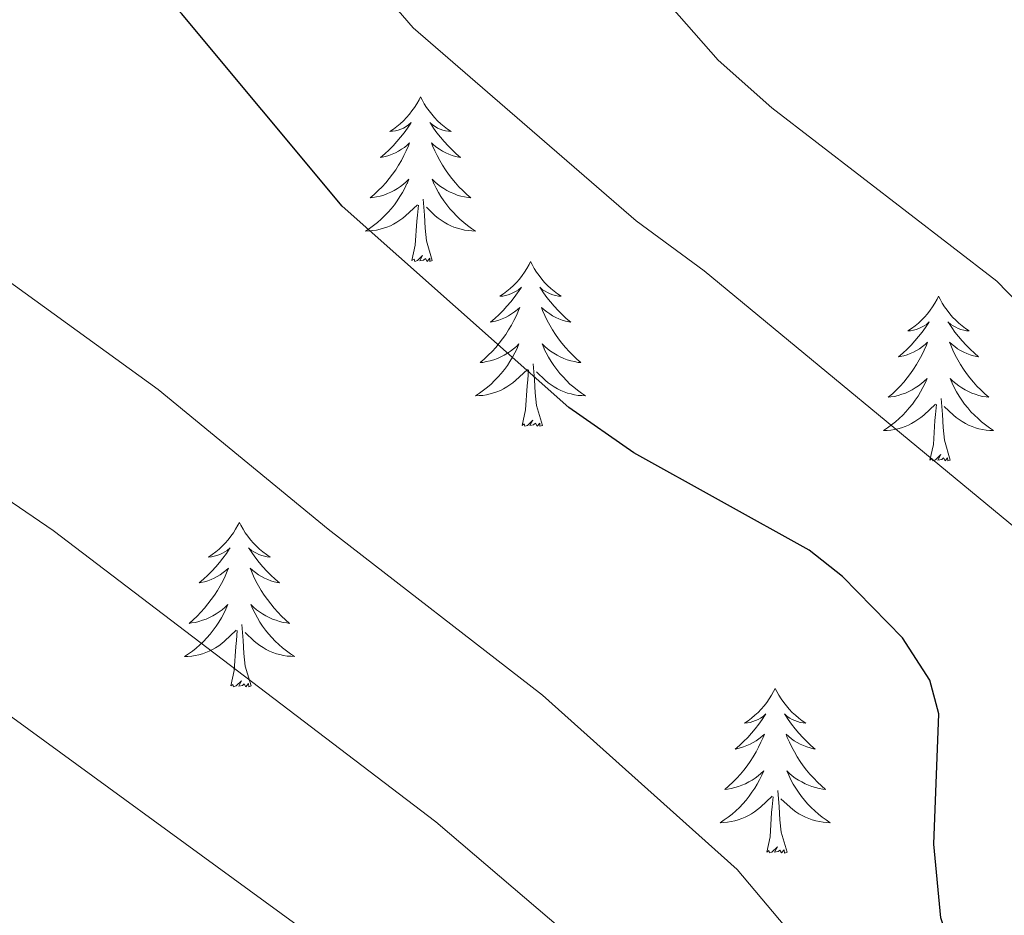
# Model space of a CAD drawing. Units: metres. Extents: x 610089 to 614592, y 4721973 to 4725015.
# Drawn here: x 611790 to 611861, y 4724382 to 4724447 of the extents above; entities that cross this region are included whole.
import ezdxf

# ---------------------------------------------------------------- set-up
doc = ezdxf.new("R2010")
doc.units = ezdxf.units.M
doc.header["$MEASUREMENT"] = 0
for name, color, linetype, lineweight in [('Level 36', 19, 'Continuous', 40), ('Level 4', 36, 'Continuous', 30), ('Level 5', 36, 'Continuous', 0)]:
    doc.layers.add(name, color=color, linetype=linetype, lineweight=lineweight)

msp = doc.modelspace()

# ---------------------------------------------------------------- linework, layer by layer
at = {"layer": 'Level 36', "color": 92, "linetype": 'Continuous', "lineweight": 0}
for points in [[(611819.03, 4724441.39), (611818.92, 4724441.17), (611818.76, 4724440.9), (611818.59, 4724440.63), (611818.41, 4724440.38), (611818.22, 4724440.13), (611818.01, 4724439.89), (611817.79, 4724439.66), (611817.56, 4724439.45), (611817.32, 4724439.24), (611817.07, 4724439.05), (611816.81, 4724438.88), (611817.01, 4724438.9), (611817.21, 4724438.94), (611817.41, 4724438.99), (611817.61, 4724439.06), (611817.8, 4724439.14), (611817.98, 4724439.24), (611818.15, 4724439.36), (611818.36, 4724439.55), (611818.32, 4724439.48), (611818.08, 4724439.14), (611817.84, 4724438.8), (611817.59, 4724438.48), (611817.32, 4724438.16), (611817.04, 4724437.85), (611816.75, 4724437.56), (611816.44, 4724437.28), (611816.13, 4724437.01), (611816.25, 4724437.03), (611816.5, 4724437.09), (611816.74, 4724437.16), (611816.98, 4724437.25), (611817.21, 4724437.35), (611817.43, 4724437.47), (611817.65, 4724437.6), (611817.86, 4724437.74), (611818.05, 4724437.9), (611818.24, 4724438.07), (611818.15, 4724437.85), (611818, 4724437.49), (611817.82, 4724437.14), (611817.64, 4724436.79), (611817.44, 4724436.45), (611817.23, 4724436.12), (611817, 4724435.8), (611816.76, 4724435.48), (611816.51, 4724435.18), (611816.25, 4724434.89), (611815.97, 4724434.61), (611815.68, 4724434.34), (611815.39, 4724434.08), (611815.58, 4724434.1), (611815.85, 4724434.15), (611816.11, 4724434.21), (611816.37, 4724434.29), (611816.63, 4724434.39), (611816.88, 4724434.5), (611817.12, 4724434.62), (611817.35, 4724434.76), (611817.58, 4724434.91), (611817.79, 4724435.07), (611818, 4724435.25), (611818.19, 4724435.43), (611818.05, 4724435.11)], [(611819.03, 4724441.39), (611819.14, 4724441.17), (611819.29, 4724440.9), (611819.46, 4724440.63), (611819.64, 4724440.38), (611819.84, 4724440.13), (611820.04, 4724439.89), (611820.26, 4724439.66), (611820.49, 4724439.45), (611820.73, 4724439.24), (611820.98, 4724439.05), (611821.24, 4724438.88), (611821.05, 4724438.9), (611820.84, 4724438.94), (611820.64, 4724438.99), (611820.45, 4724439.06), (611820.26, 4724439.14), (611820.08, 4724439.24), (611819.9, 4724439.36), (611819.7, 4724439.55), (611819.74, 4724439.48), (611819.97, 4724439.14), (611820.21, 4724438.8), (611820.47, 4724438.48), (611820.74, 4724438.16), (611821.02, 4724437.85), (611821.31, 4724437.56), (611821.61, 4724437.28), (611821.93, 4724437.01), (611821.8, 4724437.03), (611821.56, 4724437.09), (611821.31, 4724437.16), (611821.08, 4724437.25), (611820.85, 4724437.35), (611820.62, 4724437.47), (611820.41, 4724437.6), (611820.2, 4724437.74), (611820, 4724437.9), (611819.82, 4724438.07), (611819.9, 4724437.85), (611820.06, 4724437.49), (611820.23, 4724437.14), (611820.42, 4724436.79), (611820.62, 4724436.45), (611820.83, 4724436.12), (611821.06, 4724435.8), (611821.3, 4724435.48), (611821.55, 4724435.18), (611821.81, 4724434.89), (611822.08, 4724434.61), (611822.37, 4724434.34), (611822.67, 4724434.08), (611822.47, 4724434.1), (611822.21, 4724434.15), (611821.94, 4724434.21), (611821.68, 4724434.29), (611821.43, 4724434.39), (611821.18, 4724434.5), (611820.94, 4724434.62), (611820.71, 4724434.76), (611820.48, 4724434.91), (611820.26, 4724435.07), (611820.06, 4724435.25), (611819.86, 4724435.43), (611820, 4724435.11)], [(611818.048, 4724435.112), (611817.898, 4724434.792), (611817.728, 4724434.472), (611817.538, 4724434.172), (611817.348, 4724433.872), (611817.138, 4724433.582), (611816.908, 4724433.302), (611816.678, 4724433.042), (611816.428, 4724432.782), (611816.178, 4724432.532), (611815.908, 4724432.302), (611815.628, 4724432.082), (611815.338, 4724431.872), (611815.048, 4724431.682), (611815.308, 4724431.692), (611815.578, 4724431.712), (611815.838, 4724431.752), (611816.098, 4724431.812), (611816.348, 4724431.882), (611816.598, 4724431.972), (611816.848, 4724432.072), (611817.078, 4724432.192), (611817.308, 4724432.322), (611817.538, 4724432.462), (611817.748, 4724432.622), (611817.948, 4724432.792), (611818.798, 4724433.592)], [(611819.998, 4724435.112), (611820.158, 4724434.792), (611820.328, 4724434.472), (611820.508, 4724434.172), (611820.708, 4724433.872), (611820.918, 4724433.582), (611821.138, 4724433.302), (611821.378, 4724433.041), (611821.618, 4724432.781), (611821.878, 4724432.531), (611822.148, 4724432.301), (611822.428, 4724432.081), (611822.718, 4724431.871), (611823.008, 4724431.681), (611822.738, 4724431.691), (611822.478, 4724431.711), (611822.218, 4724431.751), (611821.958, 4724431.812), (611821.698, 4724431.882), (611821.448, 4724431.972), (611821.208, 4724432.072), (611820.968, 4724432.192), (611820.738, 4724432.322), (611820.518, 4724432.462), (611820.308, 4724432.622), (611820.098, 4724432.792), (611819.448, 4724433.412)], [(611819.88, 4724429.54), (611819.45, 4724430.98), (611819.36, 4724431.88), (611819.31, 4724432.83), (611819.21, 4724434)], [(611818.41, 4724429.54), (611818.65, 4724430.66), (611818.77, 4724432.4), (611818.82, 4724432.83), (611818.88, 4724433.56)], [(611819.88, 4724429.54), (611819.7, 4724429.47), (611819.69, 4724429.71), (611819.5, 4724429.49), (611819.38, 4724429.69), (611819.25, 4724429.58), (611818.98, 4724429.53), (611819.18, 4724429.92), (611818.8, 4724429.54), (611818.61, 4724429.49), (611818.57, 4724429.65), (611818.41, 4724429.54)], [(611826.99, 4724429.47), (611826.88, 4724429.25), (611826.72, 4724428.98), (611826.55, 4724428.71), (611826.37, 4724428.46), (611826.18, 4724428.21), (611825.97, 4724427.97), (611825.75, 4724427.74), (611825.52, 4724427.53), (611825.28, 4724427.32), (611825.03, 4724427.13), (611824.77, 4724426.96), (611824.97, 4724426.98), (611825.17, 4724427.02), (611825.37, 4724427.07), (611825.57, 4724427.14), (611825.76, 4724427.23), (611825.94, 4724427.32), (611826.11, 4724427.44), (611826.32, 4724427.63), (611826.28, 4724427.56), (611826.04, 4724427.22), (611825.8, 4724426.88), (611825.55, 4724426.56), (611825.28, 4724426.24), (611825, 4724425.94), (611824.71, 4724425.64), (611824.4, 4724425.36), (611824.09, 4724425.09), (611824.21, 4724425.11), (611824.46, 4724425.17), (611824.7, 4724425.24), (611824.94, 4724425.33), (611825.17, 4724425.43), (611825.39, 4724425.55), (611825.61, 4724425.68), (611825.82, 4724425.83), (611826.01, 4724425.98), (611826.2, 4724426.15), (611826.11, 4724425.93), (611825.96, 4724425.57), (611825.78, 4724425.22), (611825.6, 4724424.87), (611825.4, 4724424.53), (611825.19, 4724424.2), (611824.96, 4724423.88), (611824.72, 4724423.56), (611824.47, 4724423.26), (611824.21, 4724422.97), (611823.93, 4724422.69), (611823.64, 4724422.42), (611823.35, 4724422.16), (611823.54, 4724422.18), (611823.81, 4724422.23), (611824.07, 4724422.3), (611824.33, 4724422.37), (611824.59, 4724422.47), (611824.84, 4724422.58), (611825.08, 4724422.7), (611825.31, 4724422.84), (611825.54, 4724422.99), (611825.75, 4724423.15), (611825.96, 4724423.33), (611826.15, 4724423.52), (611826.01, 4724423.19)], [(611826.99, 4724429.47), (611827.1, 4724429.25), (611827.25, 4724428.98), (611827.42, 4724428.71), (611827.6, 4724428.46), (611827.8, 4724428.21), (611828, 4724427.97), (611828.22, 4724427.74), (611828.45, 4724427.53), (611828.69, 4724427.32), (611828.94, 4724427.13), (611829.2, 4724426.96), (611829.01, 4724426.98), (611828.8, 4724427.02), (611828.6, 4724427.07), (611828.41, 4724427.14), (611828.22, 4724427.23), (611828.04, 4724427.32), (611827.86, 4724427.44), (611827.66, 4724427.63), (611827.7, 4724427.56), (611827.93, 4724427.22), (611828.17, 4724426.88), (611828.43, 4724426.56), (611828.7, 4724426.24), (611828.98, 4724425.94), (611829.27, 4724425.64), (611829.57, 4724425.36), (611829.89, 4724425.09), (611829.76, 4724425.11), (611829.52, 4724425.17), (611829.27, 4724425.24), (611829.04, 4724425.33), (611828.81, 4724425.43), (611828.58, 4724425.55), (611828.37, 4724425.68), (611828.16, 4724425.83), (611827.96, 4724425.98), (611827.78, 4724426.15), (611827.86, 4724425.93), (611828.02, 4724425.57), (611828.19, 4724425.22), (611828.38, 4724424.87), (611828.58, 4724424.53), (611828.79, 4724424.2), (611829.02, 4724423.88), (611829.26, 4724423.56), (611829.51, 4724423.26), (611829.77, 4724422.97), (611830.04, 4724422.69), (611830.33, 4724422.42), (611830.63, 4724422.16), (611830.43, 4724422.18), (611830.17, 4724422.23), (611829.9, 4724422.3), (611829.64, 4724422.37), (611829.39, 4724422.47), (611829.14, 4724422.58), (611828.9, 4724422.7), (611828.67, 4724422.84), (611828.44, 4724422.99), (611828.22, 4724423.15), (611828.02, 4724423.33), (611827.82, 4724423.52), (611827.96, 4724423.19)], [(611856.5, 4724426.96), (611856.39, 4724426.75), (611856.24, 4724426.47), (611856.07, 4724426.2), (611855.89, 4724425.95), (611855.69, 4724425.7), (611855.49, 4724425.46), (611855.27, 4724425.24), (611855.04, 4724425.02), (611854.8, 4724424.82), (611854.55, 4724424.63), (611854.29, 4724424.45), (611854.48, 4724424.47), (611854.69, 4724424.51), (611854.89, 4724424.56), (611855.08, 4724424.63), (611855.27, 4724424.72), (611855.45, 4724424.82), (611855.63, 4724424.93), (611855.83, 4724425.12), (611855.79, 4724425.06), (611855.56, 4724424.71), (611855.32, 4724424.37), (611855.06, 4724424.05), (611854.79, 4724423.73), (611854.51, 4724423.43), (611854.22, 4724423.13), (611853.92, 4724422.85), (611853.6, 4724422.58), (611853.73, 4724422.6), (611853.98, 4724422.66), (611854.22, 4724422.73), (611854.45, 4724422.82), (611854.68, 4724422.92), (611854.91, 4724423.04), (611855.12, 4724423.17), (611855.33, 4724423.32), (611855.53, 4724423.48), (611855.71, 4724423.64), (611855.63, 4724423.42), (611855.47, 4724423.06), (611855.3, 4724422.71), (611855.11, 4724422.36), (611854.91, 4724422.02), (611854.7, 4724421.69), (611854.48, 4724421.37), (611854.24, 4724421.06), (611853.98, 4724420.75), (611853.72, 4724420.46), (611853.45, 4724420.18), (611853.16, 4724419.91), (611852.86, 4724419.65), (611853.06, 4724419.68), (611853.32, 4724419.72), (611853.59, 4724419.79), (611853.85, 4724419.87), (611854.1, 4724419.96), (611854.35, 4724420.07), (611854.59, 4724420.19), (611854.82, 4724420.33), (611855.05, 4724420.48), (611855.27, 4724420.64), (611855.47, 4724420.82), (611855.67, 4724421.01), (611855.53, 4724420.68)], [(611856.5, 4724426.96), (611856.61, 4724426.75), (611856.77, 4724426.47), (611856.94, 4724426.2), (611857.12, 4724425.95), (611857.31, 4724425.7), (611857.52, 4724425.46), (611857.74, 4724425.24), (611857.97, 4724425.02), (611858.21, 4724424.82), (611858.46, 4724424.63), (611858.72, 4724424.45), (611858.52, 4724424.47), (611858.32, 4724424.51), (611858.12, 4724424.56), (611857.92, 4724424.63), (611857.74, 4724424.72), (611857.55, 4724424.82), (611857.38, 4724424.93), (611857.18, 4724425.12), (611857.22, 4724425.06), (611857.45, 4724424.71), (611857.69, 4724424.37), (611857.94, 4724424.05), (611858.21, 4724423.73), (611858.49, 4724423.43), (611858.78, 4724423.13), (611859.09, 4724422.85), (611859.4, 4724422.58), (611859.28, 4724422.6), (611859.03, 4724422.66), (611858.79, 4724422.73), (611858.55, 4724422.82), (611858.32, 4724422.92), (611858.1, 4724423.04), (611857.88, 4724423.17), (611857.68, 4724423.32), (611857.48, 4724423.48), (611857.29, 4724423.64), (611857.38, 4724423.42), (611857.54, 4724423.06), (611857.71, 4724422.71), (611857.89, 4724422.36), (611858.09, 4724422.02), (611858.3, 4724421.69), (611858.53, 4724421.37), (611858.77, 4724421.06), (611859.02, 4724420.75), (611859.28, 4724420.46), (611859.56, 4724420.18), (611859.85, 4724419.91), (611860.14, 4724419.65), (611859.95, 4724419.68), (611859.68, 4724419.72), (611859.42, 4724419.79), (611859.16, 4724419.87), (611858.9, 4724419.96), (611858.66, 4724420.07), (611858.42, 4724420.19), (611858.18, 4724420.33), (611857.96, 4724420.48), (611857.74, 4724420.64), (611857.53, 4724420.82), (611857.34, 4724421.01), (611857.48, 4724420.68)], [(611826.007, 4724423.192), (611825.857, 4724422.872), (611825.687, 4724422.552), (611825.497, 4724422.252), (611825.307, 4724421.952), (611825.097, 4724421.662), (611824.867, 4724421.382), (611824.637, 4724421.122), (611824.386, 4724420.862), (611824.136, 4724420.612), (611823.866, 4724420.382), (611823.586, 4724420.162), (611823.296, 4724419.952), (611823.006, 4724419.762), (611823.266, 4724419.772), (611823.536, 4724419.792), (611823.796, 4724419.832), (611824.056, 4724419.892), (611824.306, 4724419.962), (611824.556, 4724420.052), (611824.806, 4724420.152), (611825.036, 4724420.272), (611825.266, 4724420.402), (611825.496, 4724420.542), (611825.706, 4724420.702), (611825.906, 4724420.872), (611826.757, 4724421.672)], [(611827.957, 4724423.191), (611828.117, 4724422.871), (611828.287, 4724422.551), (611828.467, 4724422.251), (611828.667, 4724421.951), (611828.877, 4724421.661), (611829.096, 4724421.381), (611829.336, 4724421.121), (611829.576, 4724420.861), (611829.836, 4724420.611), (611830.106, 4724420.381), (611830.386, 4724420.161), (611830.676, 4724419.951), (611830.966, 4724419.761), (611830.696, 4724419.771), (611830.436, 4724419.791), (611830.176, 4724419.831), (611829.916, 4724419.891), (611829.656, 4724419.961), (611829.406, 4724420.051), (611829.166, 4724420.151), (611828.926, 4724420.271), (611828.696, 4724420.401), (611828.476, 4724420.542), (611828.266, 4724420.702), (611828.056, 4724420.872), (611827.407, 4724421.492)], [(611826.37, 4724417.62), (611826.61, 4724418.74), (611826.73, 4724420.48), (611826.78, 4724420.92), (611826.84, 4724421.64)], [(611827.84, 4724417.62), (611827.41, 4724419.06), (611827.32, 4724419.97), (611827.27, 4724420.92), (611827.17, 4724422.08)], [(611855.526, 4724420.679), (611855.366, 4724420.359), (611855.196, 4724420.039), (611855.016, 4724419.739), (611854.816, 4724419.439), (611854.606, 4724419.159), (611854.386, 4724418.879), (611854.146, 4724418.609), (611853.906, 4724418.349), (611853.646, 4724418.109), (611853.376, 4724417.869), (611853.096, 4724417.649), (611852.806, 4724417.439), (611852.516, 4724417.249), (611852.786, 4724417.259), (611853.046, 4724417.279), (611853.306, 4724417.319), (611853.566, 4724417.379), (611853.826, 4724417.449), (611854.076, 4724417.539), (611854.316, 4724417.639), (611854.556, 4724417.759), (611854.786, 4724417.889), (611855.006, 4724418.039), (611855.216, 4724418.189), (611855.426, 4724418.359), (611856.276, 4724419.159)], [(611857.476, 4724420.679), (611857.636, 4724420.359), (611857.796, 4724420.039), (611857.986, 4724419.739), (611858.176, 4724419.439), (611858.386, 4724419.159), (611858.616, 4724418.879), (611858.846, 4724418.609), (611859.096, 4724418.348), (611859.356, 4724418.108), (611859.615, 4724417.868), (611859.895, 4724417.648), (611860.185, 4724417.438), (611860.475, 4724417.248), (611860.215, 4724417.258), (611859.955, 4724417.278), (611859.685, 4724417.318), (611859.425, 4724417.379), (611859.175, 4724417.449), (611858.925, 4724417.539), (611858.675, 4724417.639), (611858.445, 4724417.759), (611858.216, 4724417.889), (611857.996, 4724418.039), (611857.776, 4724418.189), (611857.576, 4724418.359), (611856.916, 4724418.979)], [(611857.35, 4724415.11), (611856.92, 4724416.55), (611856.83, 4724417.46), (611856.79, 4724418.41), (611856.69, 4724419.57)], [(611855.88, 4724415.11), (611856.13, 4724416.23), (611856.24, 4724417.97), (611856.29, 4724418.41), (611856.35, 4724419.13)], [(611827.84, 4724417.62), (611827.66, 4724417.55), (611827.65, 4724417.79), (611827.46, 4724417.57), (611827.34, 4724417.77), (611827.21, 4724417.67), (611826.94, 4724417.61), (611827.14, 4724418), (611826.76, 4724417.62), (611826.57, 4724417.57), (611826.53, 4724417.73), (611826.37, 4724417.62)], [(611857.35, 4724415.11), (611857.18, 4724415.05), (611857.16, 4724415.28), (611856.97, 4724415.06), (611856.85, 4724415.27), (611856.73, 4724415.16), (611856.46, 4724415.1), (611856.66, 4724415.5), (611856.27, 4724415.12), (611856.08, 4724415.06), (611856.04, 4724415.22), (611855.88, 4724415.11)], [(611805.92, 4724410.6), (611805.81, 4724410.39), (611805.65, 4724410.11), (611805.49, 4724409.84), (611805.3, 4724409.59), (611805.11, 4724409.34), (611804.9, 4724409.1), (611804.68, 4724408.88), (611804.45, 4724408.66), (611804.21, 4724408.46), (611803.96, 4724408.27), (611803.7, 4724408.09), (611803.9, 4724408.11), (611804.1, 4724408.15), (611804.3, 4724408.2), (611804.5, 4724408.27), (611804.69, 4724408.36), (611804.87, 4724408.46), (611805.04, 4724408.57), (611805.25, 4724408.76), (611805.21, 4724408.7), (611804.98, 4724408.35), (611804.73, 4724408.01), (611804.48, 4724407.69), (611804.21, 4724407.37), (611803.93, 4724407.07), (611803.64, 4724406.77), (611803.33, 4724406.49), (611803.02, 4724406.22), (611803.14, 4724406.24), (611803.39, 4724406.3), (611803.63, 4724406.37), (611803.87, 4724406.46), (611804.1, 4724406.56), (611804.32, 4724406.68), (611804.54, 4724406.81), (611804.75, 4724406.96), (611804.94, 4724407.12), (611805.13, 4724407.28), (611805.04, 4724407.06), (611804.89, 4724406.7), (611804.72, 4724406.35), (611804.53, 4724406), (611804.33, 4724405.66), (611804.12, 4724405.33), (611803.89, 4724405.01), (611803.65, 4724404.7), (611803.4, 4724404.39), (611803.14, 4724404.1), (611802.86, 4724403.82), (611802.58, 4724403.55), (611802.28, 4724403.29), (611802.47, 4724403.32), (611802.74, 4724403.36), (611803, 4724403.43), (611803.26, 4724403.51), (611803.52, 4724403.6), (611803.77, 4724403.71), (611804.01, 4724403.83), (611804.24, 4724403.97), (611804.47, 4724404.12), (611804.68, 4724404.28), (611804.89, 4724404.46), (611805.08, 4724404.65), (611804.94, 4724404.32)], [(611805.92, 4724410.6), (611806.03, 4724410.39), (611806.19, 4724410.11), (611806.35, 4724409.84), (611806.54, 4724409.59), (611806.73, 4724409.34), (611806.94, 4724409.1), (611807.16, 4724408.88), (611807.39, 4724408.66), (611807.63, 4724408.46), (611807.88, 4724408.27), (611808.14, 4724408.09), (611807.94, 4724408.11), (611807.74, 4724408.15), (611807.54, 4724408.2), (611807.34, 4724408.27), (611807.15, 4724408.36), (611806.97, 4724408.46), (611806.8, 4724408.57), (611806.59, 4724408.76), (611806.63, 4724408.7), (611806.86, 4724408.35), (611807.11, 4724408.01), (611807.36, 4724407.69), (611807.63, 4724407.37), (611807.91, 4724407.07), (611808.2, 4724406.77), (611808.5, 4724406.49), (611808.82, 4724406.22), (611808.69, 4724406.24), (611808.45, 4724406.3), (611808.2, 4724406.37), (611807.97, 4724406.46), (611807.74, 4724406.56), (611807.52, 4724406.68), (611807.3, 4724406.81), (611807.09, 4724406.96), (611806.9, 4724407.12), (611806.71, 4724407.28), (611806.8, 4724407.06), (611806.95, 4724406.7), (611807.12, 4724406.35), (611807.31, 4724406), (611807.51, 4724405.66), (611807.72, 4724405.33), (611807.95, 4724405.01), (611808.19, 4724404.7), (611808.44, 4724404.39), (611808.7, 4724404.1), (611808.98, 4724403.82), (611809.26, 4724403.55), (611809.56, 4724403.29), (611809.36, 4724403.32), (611809.1, 4724403.36), (611808.83, 4724403.43), (611808.58, 4724403.51), (611808.32, 4724403.6), (611808.07, 4724403.71), (611807.83, 4724403.83), (611807.6, 4724403.97), (611807.37, 4724404.12), (611807.16, 4724404.28), (611806.95, 4724404.46), (611806.76, 4724404.65), (611806.9, 4724404.32)], [(611804.945, 4724404.325), (611804.795, 4724404.005), (611804.625, 4724403.685), (611804.445, 4724403.375), (611804.244, 4724403.075), (611804.034, 4724402.795), (611803.804, 4724402.515), (611803.574, 4724402.245), (611803.324, 4724401.985), (611803.074, 4724401.745), (611802.804, 4724401.505), (611802.524, 4724401.285), (611802.234, 4724401.075), (611801.944, 4724400.885), (611802.204, 4724400.895), (611802.474, 4724400.915), (611802.734, 4724400.965), (611802.994, 4724401.015), (611803.244, 4724401.095), (611803.494, 4724401.175), (611803.744, 4724401.275), (611803.984, 4724401.395), (611804.204, 4724401.525), (611804.434, 4724401.675), (611804.644, 4724401.835), (611804.844, 4724401.995), (611805.694, 4724402.805)], [(611806.905, 4724404.325), (611807.055, 4724404.005), (611807.225, 4724403.685), (611807.404, 4724403.385), (611807.604, 4724403.085), (611807.814, 4724402.805), (611808.034, 4724402.525), (611808.274, 4724402.255), (611808.514, 4724401.995), (611808.774, 4724401.755), (611809.044, 4724401.515), (611809.324, 4724401.295), (611809.614, 4724401.085), (611809.904, 4724400.895), (611809.634, 4724400.905), (611809.374, 4724400.925), (611809.114, 4724400.965), (611808.854, 4724401.025), (611808.604, 4724401.095), (611808.344, 4724401.185), (611808.104, 4724401.285), (611807.864, 4724401.405), (611807.634, 4724401.535), (611807.414, 4724401.685), (611807.204, 4724401.835), (611807.004, 4724402.005), (611806.344, 4724402.625)], [(611806.77, 4724398.76), (611806.34, 4724400.2), (611806.25, 4724401.1), (611806.2, 4724402.05), (611806.1, 4724403.21)], [(611805.3, 4724398.76), (611805.54, 4724399.87), (611805.66, 4724401.61), (611805.71, 4724402.05), (611805.77, 4724402.77)], [(611806.77, 4724398.76), (611806.6, 4724398.69), (611806.58, 4724398.93), (611806.39, 4724398.7), (611806.27, 4724398.91), (611806.14, 4724398.8), (611805.88, 4724398.74), (611806.07, 4724399.14), (611805.69, 4724398.76), (611805.5, 4724398.7), (611805.46, 4724398.87), (611805.3, 4724398.76)], [(611844.68, 4724398.58), (611844.57, 4724398.36), (611844.42, 4724398.09), (611844.25, 4724397.82), (611844.07, 4724397.56), (611843.88, 4724397.32), (611843.67, 4724397.08), (611843.45, 4724396.85), (611843.22, 4724396.64), (611842.98, 4724396.43), (611842.73, 4724396.24), (611842.47, 4724396.06), (611842.67, 4724396.09), (611842.87, 4724396.12), (611843.07, 4724396.18), (611843.26, 4724396.25), (611843.45, 4724396.33), (611843.63, 4724396.43), (611843.81, 4724396.54), (611844.01, 4724396.74), (611843.97, 4724396.67), (611843.74, 4724396.32), (611843.5, 4724395.99), (611843.24, 4724395.66), (611842.98, 4724395.35), (611842.7, 4724395.04), (611842.4, 4724394.75), (611842.1, 4724394.46), (611841.79, 4724394.19), (611841.91, 4724394.22), (611842.16, 4724394.28), (611842.4, 4724394.35), (611842.64, 4724394.44), (611842.87, 4724394.54), (611843.09, 4724394.66), (611843.3, 4724394.79), (611843.51, 4724394.93), (611843.71, 4724395.09), (611843.9, 4724395.26), (611843.81, 4724395.04), (611843.65, 4724394.68), (611843.48, 4724394.32), (611843.3, 4724393.98), (611843.1, 4724393.64), (611842.88, 4724393.3), (611842.66, 4724392.98), (611842.42, 4724392.67), (611842.17, 4724392.37), (611841.9, 4724392.08), (611841.63, 4724391.8), (611841.34, 4724391.52), (611841.04, 4724391.27), (611841.24, 4724391.29), (611841.51, 4724391.34), (611841.77, 4724391.4), (611842.03, 4724391.48), (611842.28, 4724391.58), (611842.53, 4724391.68), (611842.77, 4724391.81), (611843.01, 4724391.94), (611843.23, 4724392.09), (611843.45, 4724392.26), (611843.65, 4724392.43), (611843.85, 4724392.62), (611843.71, 4724392.3)], [(611844.68, 4724398.58), (611844.8, 4724398.36), (611844.95, 4724398.09), (611845.12, 4724397.82), (611845.3, 4724397.56), (611845.5, 4724397.32), (611845.7, 4724397.08), (611845.92, 4724396.85), (611846.15, 4724396.64), (611846.39, 4724396.43), (611846.64, 4724396.24), (611846.9, 4724396.06), (611846.7, 4724396.09), (611846.5, 4724396.12), (611846.3, 4724396.18), (611846.11, 4724396.25), (611845.92, 4724396.33), (611845.74, 4724396.43), (611845.56, 4724396.54), (611845.36, 4724396.74), (611845.4, 4724396.67), (611845.63, 4724396.32), (611845.87, 4724395.99), (611846.13, 4724395.66), (611846.4, 4724395.35), (611846.68, 4724395.04), (611846.97, 4724394.75), (611847.27, 4724394.46), (611847.58, 4724394.19), (611847.46, 4724394.22), (611847.21, 4724394.28), (611846.97, 4724394.35), (611846.74, 4724394.44), (611846.5, 4724394.54), (611846.28, 4724394.66), (611846.06, 4724394.79), (611845.86, 4724394.93), (611845.66, 4724395.09), (611845.47, 4724395.26), (611845.56, 4724395.04), (611845.72, 4724394.68), (611845.89, 4724394.32), (611846.07, 4724393.98), (611846.27, 4724393.64), (611846.49, 4724393.3), (611846.71, 4724392.98), (611846.95, 4724392.67), (611847.2, 4724392.37), (611847.47, 4724392.08), (611847.74, 4724391.8), (611848.03, 4724391.52), (611848.33, 4724391.27), (611848.13, 4724391.29), (611847.86, 4724391.34), (611847.6, 4724391.4), (611847.34, 4724391.48), (611847.09, 4724391.58), (611846.84, 4724391.68), (611846.6, 4724391.81), (611846.36, 4724391.94), (611846.14, 4724392.09), (611845.92, 4724392.26), (611845.72, 4724392.43), (611845.52, 4724392.62), (611845.66, 4724392.3)], [(611843.712, 4724392.302), (611843.552, 4724391.972), (611843.382, 4724391.662), (611843.202, 4724391.362), (611843.002, 4724391.062), (611842.792, 4724390.772), (611842.572, 4724390.492), (611842.342, 4724390.222), (611842.092, 4724389.972), (611841.832, 4724389.722), (611841.562, 4724389.492), (611841.282, 4724389.262), (611841.002, 4724389.062), (611840.702, 4724388.862), (611840.972, 4724388.872), (611841.232, 4724388.902), (611841.502, 4724388.942), (611841.752, 4724389.002), (611842.012, 4724389.072), (611842.262, 4724389.162), (611842.502, 4724389.262), (611842.742, 4724389.382), (611842.972, 4724389.512), (611843.192, 4724389.652), (611843.412, 4724389.812), (611843.612, 4724389.982), (611844.462, 4724390.782)], [(611845.662, 4724392.301), (611845.822, 4724391.971), (611845.992, 4724391.661), (611846.172, 4724391.361), (611846.372, 4724391.061), (611846.582, 4724390.771), (611846.802, 4724390.491), (611847.032, 4724390.221), (611847.282, 4724389.971), (611847.542, 4724389.721), (611847.812, 4724389.491), (611848.092, 4724389.261), (611848.382, 4724389.061), (611848.662, 4724388.861), (611848.402, 4724388.871), (611848.142, 4724388.901), (611847.882, 4724388.941), (611847.622, 4724389.001), (611847.362, 4724389.071), (611847.112, 4724389.161), (611846.872, 4724389.261), (611846.632, 4724389.382), (611846.402, 4724389.512), (611846.182, 4724389.652), (611845.962, 4724389.812), (611845.762, 4724389.982), (611845.102, 4724390.602)], [(611845.54, 4724386.73), (611845.11, 4724388.17), (611845.02, 4724389.07), (611844.97, 4724390.02), (611844.87, 4724391.19)], [(611844.07, 4724386.73), (611844.31, 4724387.85), (611844.42, 4724389.59), (611844.47, 4724390.02), (611844.54, 4724390.74)], [(611845.54, 4724386.73), (611845.36, 4724386.66), (611845.34, 4724386.9), (611845.15, 4724386.68), (611845.03, 4724386.88), (611844.91, 4724386.77), (611844.64, 4724386.72), (611844.84, 4724387.11), (611844.45, 4724386.73), (611844.26, 4724386.68), (611844.22, 4724386.84), (611844.07, 4724386.73)]]:
    msp.add_lwpolyline(points, dxfattribs=at)
at = {"layer": 'Level 4', "color": 36, "linetype": 'Continuous', "lineweight": 30}
msp.add_polyline3d([(611917.518, 4724289.74, 775), (611908.74, 4724306.9, 775), (611902.852, 4724321.37, 775), (611897.703, 4724330.56, 775), (611889.875, 4724340.06, 775), (611874.487, 4724354.371, 775), (611867.508, 4724363.771, 775), (611863.279, 4724368.801, 775), (611859.97, 4724373.681, 775), (611857.7, 4724378.771, 775), (611856.671, 4724381.971, 775), (611856.152, 4724387.321, 775), (611856.523, 4724396.75, 775), (611855.873, 4724399.18, 775), (611853.904, 4724402.25, 775), (611849.564, 4724406.67, 775), (611847.144, 4724408.58, 775), (611834.466, 4724415.641, 775), (611829.766, 4724418.921, 775), (611813.358, 4724433.482, 775), (611801.73, 4724447.423, 775), (611793.172, 4724455.523, 775), (611780.974, 4724471.043, 775)], dxfattribs=at)
at = {"layer": 'Level 5', "color": 36, "linetype": 'Continuous', "lineweight": 0}
for points in [[(611909.836, 4724279.082, 780), (611898.019, 4724298.362, 780), (611896.41, 4724305.891, 780), (611896.59, 4724308.391, 780), (611898.461, 4724314.341, 780), (611898.281, 4724316.851, 780), (611896.302, 4724321.88, 780), (611888.573, 4724330.601, 780), (611879.645, 4724338.861, 780), (611865.897, 4724353.882, 780), (611850.61, 4724375.142, 780), (611841.922, 4724385.472, 780), (611827.843, 4724398.083, 780), (611812.335, 4724410.104, 780), (611800.047, 4724420.214, 780), (611785.938, 4724430.415, 780), (611779.839, 4724435.396, 780), (611774.42, 4724440.776, 780), (611768.661, 4724447.206, 780), (611756.113, 4724462.356, 780), (611750.304, 4724468.637, 780), (611746.275, 4724472.407, 780), (611741.845, 4724475.617, 780), (611739.585, 4724476.697, 780)], [(611823.64, 4724463.32, 765), (611840.55, 4724444.06, 765), (611844.44, 4724440.59, 765), (611860.71, 4724428.06, 765), (611873.38, 4724415, 765), (611875.46, 4724412.14, 765), (611876.08, 4724409.74, 765), (611876.5, 4724405.35, 765), (611877.83, 4724402.13, 765), (611878.86, 4724390.6, 765), (611879.73, 4724386.49, 765), (611880.69, 4724384.18, 765), (611891.63, 4724366.57, 765), (611900.92, 4724354.88, 765), (611903.1, 4724351.56, 765), (611906.5, 4724347.25, 765), (611913.95, 4724336.07, 765), (611918.2, 4724327.05, 765), (611921.76, 4724318.78, 765), (611924.42, 4724311.34, 765), (611927.87, 4724304.13, 765), (611932.62, 4724294.94, 765), (611939.78, 4724283.78, 765)], [(611814.63, 4724450.88, 770), (611818.5, 4724446.39, 770), (611834.63, 4724432.43, 770), (611839.54, 4724428.81, 770), (611862.15, 4724410.14, 770), (611864.68, 4724407.19, 770), (611865.15, 4724404.3, 770), (611866.85, 4724400.65, 770), (611867.29, 4724396.71, 770), (611867.24, 4724391.71, 770), (611867.63, 4724387.72, 770), (611868.72, 4724382.63, 770), (611870.53, 4724378.55, 770), (611873.19, 4724374.32, 770), (611877.39, 4724368.81, 770), (611883.26, 4724360.09, 770), (611897.72, 4724344.21, 770), (611905.19, 4724334.39, 770), (611910.52, 4724324.21, 770), (611916.58, 4724309.12, 770), (611924.46, 4724293.43, 770), (611933.35, 4724280.19, 770)], [(611901.53, 4724277.36, 785), (611892.23, 4724292.68, 785), (611889.35, 4724296.88, 785), (611886.43, 4724304.96, 785), (611886.08, 4724307.44, 785), (611887.16, 4724311.3, 785), (611887.35, 4724313.79, 785), (611887.06, 4724315.34, 785), (611885.86, 4724317.56, 785), (611880.07, 4724324.1, 785), (611872.23, 4724331.78, 785), (611857.68, 4724348.08, 785), (611841.92, 4724368.22, 785), (611833.96, 4724377.14, 785), (611820.13, 4724388.92, 785), (611792.46, 4724410.02, 785), (611769.77, 4724425.49, 785)], [(611784.87, 4724399.83, 790), (611812.42, 4724379.77, 790), (611825.99, 4724368.82, 790), (611833.24, 4724361.29, 790), (611840.95, 4724352.75, 790), (611849.46, 4724342.27, 790), (611867.26, 4724321.88, 790), (611870.84, 4724318.39, 790), (611875.43, 4724313.24, 790), (611876.42, 4724310.73, 790), (611875.57, 4724306.5, 790), (611876.4, 4724304.14, 790), (611880.72, 4724295.3, 790), (611886.18, 4724287.43, 790)]]:
    msp.add_polyline3d(points, dxfattribs=at)

doc.saveas('drawing.dxf')
